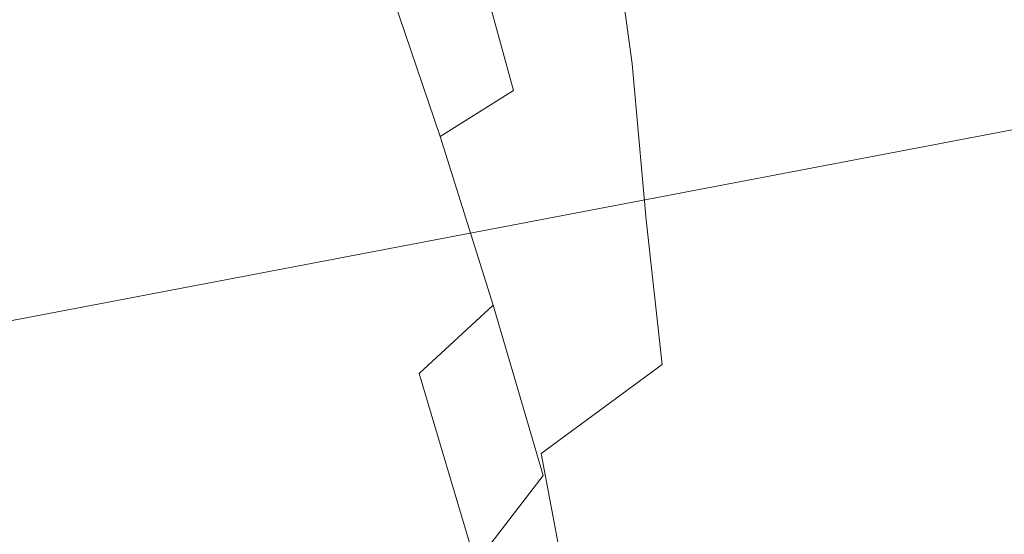
# Model space of a CAD drawing. Extents: x 0 to 1021, y -826 to 0.
# Drawn here: x 552 to 557, y -781 to -778 of the extents above; entities that cross this region are included whole.
import ezdxf

# ---------------------------------------------------------------- set-up
doc = ezdxf.new("R2010")
doc.units = 0
doc.header["$MEASUREMENT"] = 0
for name, color, linetype in [('BRODZIK', 254, 'Continuous'), ('CHROM', 8, 'Continuous'), ('SZKLO', 135, 'Continuous')]:
    doc.layers.add(name, color=color, linetype=linetype)

msp = doc.modelspace()

# ---------------------------------------------------------------- linework, layer by layer
at = {"layer": 'BRODZIK', "lineweight": 0, "invisible_edges": 15}
for points in [[(552.5963, -771.3498, 130.2934), (547.9794, -771.9531, 130.2934), (548.8133, -778.5685, 130.3549), (553.493, -777.9574, 130.3549)], [(558.1586, -777.3028, 130.3549), (553.493, -777.9574, 130.3549), (554.108, -782.4846, 130.4318), (558.8158, -781.8223, 130.4318)], [(553.493, -777.9574, 130.3549), (548.8133, -778.5685, 130.3549), (549.3846, -783.1008, 130.4318), (554.108, -782.4846, 130.4318)]]:
    msp.add_3dface(points, dxfattribs=at)
at = {"layer": 'CHROM', "lineweight": 0}
for points, invisible_edges in [([(531.1592, -796.0599, 1980.4418), (569.747, -791.5736, 1980.4418), (565.8782, -766.6701, 1980.4418), (529.2171, -770.9334, 1980.4418)], 15), ([(529.235, -771.1665, 1917.6364), (565.914, -766.9032, 1917.6364), (569.7111, -791.3406, 1917.6364), (531.1413, -795.8242, 1917.6364)], 15), ([(553.0318, -777.4949, 161.0788), (553.37, -778.2149, 161.0685), (553.8774, -777.9741, 160.7739), (553.6262, -777.2797, 160.7841)], 15), ([(553.8774, -777.9741, 1905.6071), (553.37, -778.2149, 1905.3125), (553.0318, -777.4949, 1905.2996), (553.6262, -777.2797, 1905.5945)], 15), ([(551.7329, -777.5898, 122.9184), (553.1112, -777.3284, 123.1105), (553.2369, -778.0945, 123.0977), (551.8636, -778.402, 122.9055)], 15), ([(553.2369, -778.0945, 1943.2834), (553.1112, -777.3284, 1943.2704), (551.7329, -777.5898, 1943.4626), (551.8636, -778.402, 1943.473)], 15), ([(553.37, -778.2149, 1905.3125), (552.7756, -778.4762, 1905.1127), (552.3246, -777.7358, 1905.1024), (553.0318, -777.4949, 1905.2996)], 15), ([(552.3246, -777.7358, 161.276), (552.7756, -778.4762, 161.2658), (553.37, -778.2149, 161.0685), (553.0318, -777.4949, 161.0788)], 15), ([(555.0176, -777.6282, 123.8202), (555.5324, -777.518, 124.453), (555.6145, -778.2738, 124.4607), (555.1224, -778.4045, 123.851)], 7), ([(555.6145, -778.2738, 1941.9175), (555.5324, -777.518, 1941.9254), (555.0176, -777.6282, 1942.5607), (555.1224, -778.4045, 1942.5275)], 15), ([(555.5324, -777.518, 1941.9254), (555.6145, -778.2738, 1941.9175), (555.9398, -778.3072, 1941.0646), (555.8629, -777.5282, 1941.0364)], 15), ([(555.9398, -778.3072, 125.3139), (555.6145, -778.2738, 124.4607), (555.5324, -777.518, 124.453), (555.8629, -777.5282, 125.3421)], 15), ([(555.8629, -777.5282, 1941.0364), (555.9398, -778.3072, 1941.0646), (556.1346, -778.4506, 1939.8937), (556.0551, -777.6179, 1939.8347)], 15), ([(556.1346, -778.4506, 126.4848), (555.9398, -778.3072, 125.3139), (555.8629, -777.5282, 125.3421), (556.0551, -777.6179, 126.5438)], 15), ([(554.2693, -777.828, 123.3847), (555.0176, -777.6282, 123.8202), (555.1224, -778.4045, 123.851), (554.3999, -778.6556, 123.4333)], 15), ([(555.1224, -778.4045, 1942.5275), (555.0176, -777.6282, 1942.5607), (554.2693, -777.828, 1942.9965), (554.3999, -778.6556, 1942.9449)], 14), ([(556.2371, -778.6427, 128.0554), (556.1346, -778.4506, 126.4848), (556.0551, -777.6179, 126.5438), (556.1499, -777.7511, 128.1246)], 15), ([(556.0551, -777.6179, 1939.8347), (556.1346, -778.4506, 1939.8937), (556.2371, -778.6427, 1938.323), (556.1499, -777.7511, 1938.2538)], 15), ([(554.313, -777.7819, 160.3306), (554.5205, -778.5403, 160.2896), (554.8509, -778.4096, 159.6696), (554.6946, -777.6692, 159.685)], 15), ([(554.8509, -778.4096, 1906.7114), (554.5205, -778.5403, 1906.0887), (554.313, -777.7819, 1906.0505), (554.6946, -777.6692, 1906.696)], 13), ([(554.6946, -777.6692, 159.685), (554.8509, -778.4096, 159.6696), (555.161, -778.4352, 158.8087), (555.0354, -777.6615, 158.7831)], 15), ([(555.161, -778.4352, 1907.5697), (554.8509, -778.4096, 1906.7114), (554.6946, -777.6692, 1906.696), (555.0354, -777.6615, 1907.5952)], 15), ([(555.4453, -778.5608, 1908.7509), (555.161, -778.4352, 1907.5697), (555.0354, -777.6615, 1907.5952), (555.3327, -777.7255, 1908.8149)], 15), ([(555.0354, -777.6615, 158.7831), (555.161, -778.4352, 158.8087), (555.4453, -778.5608, 157.6301), (555.3327, -777.7255, 157.5661)], 15), ([(552.0787, -778.7248, 1904.959), (551.4946, -777.9817, 1904.9487), (552.3246, -777.7358, 1905.1024), (552.7756, -778.4762, 1905.1127)], 15), ([(552.3246, -777.7358, 161.276), (551.4946, -777.9817, 161.4298), (552.0787, -778.7248, 161.4195), (552.7756, -778.4762, 161.2658)], 15), ([(555.3327, -777.7255, 157.5661), (555.4453, -778.5608, 157.6301), (555.6964, -778.7273, 156.0518), (555.5862, -777.8331, 155.9673)], 15), ([(555.6964, -778.7273, 1910.3267), (555.4453, -778.5608, 1908.7509), (555.3327, -777.7255, 1908.8149), (555.5862, -777.8331, 1910.4111)], 15), ([(556.1499, -777.7511, 1938.2538), (556.2371, -778.6427, 1938.323), (556.2884, -778.8349, 1936.2964), (556.1935, -777.8921, 1936.2297)], 15), ([(556.2884, -778.8349, 130.082), (556.2371, -778.6427, 128.0554), (556.1499, -777.7511, 128.1246), (556.1935, -777.8921, 130.1487)], 15), ([(554.5205, -778.5403, 1906.0887), (554.1489, -778.7734, 1905.6558), (553.8774, -777.9741, 1905.6071), (554.313, -777.7819, 1906.0505)], 14), ([(553.8774, -777.9741, 160.7739), (554.1489, -778.7734, 160.7226), (554.5205, -778.5403, 160.2896), (554.313, -777.7819, 160.3306)], 15), ([(554.3999, -778.6556, 1942.9449), (554.2693, -777.828, 1942.9965), (553.2369, -778.0945, 1943.2834), (553.3803, -778.9809, 1943.2244)], 15), ([(553.2369, -778.0945, 123.0977), (554.2693, -777.828, 123.3847), (554.3999, -778.6556, 123.4333), (553.3803, -778.9809, 123.1566)], 15), ([(555.9065, -778.8964, 1912.361), (555.6964, -778.7273, 1910.3267), (555.5862, -777.8331, 1910.4111), (555.7937, -777.9458, 1912.4479)], 15), ([(555.5862, -777.8331, 155.9673), (555.6964, -778.7273, 156.0518), (555.9065, -778.8964, 154.0175), (555.7937, -777.9458, 153.933)], 15), ([(556.2242, -777.9997, 132.6749), (556.3241, -778.9836, 132.6211), (556.2884, -778.8349, 130.082), (556.1935, -777.8921, 130.1487)], 15), ([(556.2884, -778.8349, 1936.2964), (556.3241, -778.9836, 1933.7572), (556.2242, -777.9997, 1933.7035), (556.1935, -777.8921, 1936.2297)], 15), ([(555.7937, -777.9458, 153.933), (555.9065, -778.8964, 154.0175), (556.068, -779.0271, 151.4707), (555.9552, -778.0356, 151.3939)], 15), ([(556.068, -779.0271, 1914.9076), (555.9065, -778.8964, 1912.361), (555.7937, -777.9458, 1912.4479), (555.9552, -778.0356, 1914.9846)], 15), ([(551.3383, -778.9631, 1904.8258), (550.6158, -778.2251, 1904.818), (551.4946, -777.9817, 1904.9487), (552.0787, -778.7248, 1904.959)], 15), ([(551.4946, -777.9817, 161.4298), (550.6158, -778.2251, 161.5604), (551.3383, -778.9631, 161.5527), (552.0787, -778.7248, 161.4195)], 15), ([(553.37, -778.2149, 161.0685), (553.7159, -779.0553, 161.0147), (554.1489, -778.7734, 160.7226), (553.8774, -777.9741, 160.7739)], 11), ([(554.1489, -778.7734, 1905.6558), (553.7159, -779.0553, 1905.3636), (553.37, -778.2149, 1905.3125), (553.8774, -777.9741, 1905.6071)], 15), ([(556.3241, -778.9836, 1933.7572), (556.3446, -779.0911, 1930.834), (556.2396, -778.0765, 1930.7981), (556.2242, -777.9997, 1933.7035)], 15), ([(556.2396, -778.0765, 135.583), (556.3446, -779.0911, 135.5445), (556.3241, -778.9836, 132.6211), (556.2242, -777.9997, 132.6749)], 15), ([(556.1883, -779.1193, 1917.8413), (556.068, -779.0271, 1914.9076), (555.9552, -778.0356, 1914.9846), (556.0756, -778.0996, 1917.8976)], 15), ([(555.9552, -778.0356, 151.3939), (556.068, -779.0271, 151.4707), (556.1883, -779.1193, 148.5397), (556.0756, -778.0996, 148.4807)], 15), ([(551.8636, -778.402, 122.9055), (553.2369, -778.0945, 123.0977), (553.3803, -778.9809, 123.1566), (552.0173, -779.3396, 122.9696)], 15), ([(553.3803, -778.9809, 1943.2244), (553.2369, -778.0945, 1943.2834), (551.8636, -778.402, 1943.473), (552.0173, -779.3396, 1943.4088)], 15), ([(556.273, -779.1731, 1921.0286), (556.1883, -779.1193, 1917.8413), (556.0756, -778.0996, 1917.8976), (556.1601, -778.1355, 1921.062)], 15), ([(556.0756, -778.0996, 148.4807), (556.1883, -779.1193, 148.5397), (556.273, -779.1731, 145.3498), (556.1601, -778.1355, 145.3165)], 15), ([(556.3446, -779.0911, 1930.834), (556.3446, -779.1577, 1927.6544), (556.2371, -778.1252, 1927.6364), (556.2396, -778.0765, 1930.7981)], 15), ([(556.2371, -778.1252, 138.7421), (556.3446, -779.1577, 138.7267), (556.3446, -779.0911, 135.5445), (556.2396, -778.0765, 135.583)], 15), ([(556.1601, -778.1355, 145.3165), (556.273, -779.1731, 145.3498), (556.3216, -779.1859, 142.037), (556.2115, -778.1457, 142.0293)], 15), ([(556.3216, -779.1859, 1924.3414), (556.273, -779.1731, 1921.0286), (556.1601, -778.1355, 1921.062), (556.2115, -778.1457, 1924.3519)], 15), ([(556.2115, -778.1457, 142.0293), (556.3216, -779.1859, 142.037), (556.3446, -779.1577, 138.7267), (556.2371, -778.1252, 138.7421)], 15), ([(556.3446, -779.1577, 1927.6544), (556.3216, -779.1859, 1924.3414), (556.2115, -778.1457, 1924.3519), (556.2371, -778.1252, 1927.6364)], 15), ([(552.7756, -778.4762, 161.2658), (553.2061, -779.3473, 161.2197), (553.7159, -779.0553, 161.0147), (553.37, -778.2149, 161.0685)], 15), ([(553.7159, -779.0553, 1905.3636), (553.2061, -779.3473, 1905.1587), (552.7756, -778.4762, 1905.1127), (553.37, -778.2149, 1905.3125)], 15), ([(555.6272, -779.0271, 1941.8231), (555.6145, -778.2738, 1941.9175), (555.1224, -778.4045, 1942.5275), (555.1943, -779.1961, 1942.3711)], 11), ([(555.1224, -778.4045, 123.851), (555.6145, -778.2738, 124.4607), (555.6272, -779.0271, 124.5555), (555.1943, -779.1961, 124.0098)], 7), ([(555.6145, -778.2738, 1941.9175), (555.6272, -779.0271, 1941.8231), (555.9297, -779.109, 1941.0646), (555.9398, -778.3072, 1941.0646)], 15), ([(555.9297, -779.109, 125.3165), (555.6272, -779.0271, 124.5555), (555.6145, -778.2738, 124.4607), (555.9398, -778.3072, 125.3139)], 15), ([(556.1217, -779.3396, 126.4054), (555.9297, -779.109, 125.3165), (555.9398, -778.3072, 125.3139), (556.1346, -778.4506, 126.4848)], 15), ([(555.9398, -778.3072, 1941.0646), (555.9297, -779.109, 1941.0646), (556.1217, -779.3396, 1939.9729), (556.1346, -778.4506, 1939.8937)], 15), ([(551.8636, -778.402, 122.9055), (552.0173, -779.3396, 122.9696), (550.2596, -779.7009, 122.8261), (550.1008, -778.7222, 122.7595)], 15), ([(550.2596, -779.7009, 1943.5524), (552.0173, -779.3396, 1943.4088), (551.8636, -778.402, 1943.473), (550.1008, -778.7222, 1943.6215)], 15), ([(554.3999, -778.6556, 123.4333), (555.1224, -778.4045, 123.851), (555.1943, -779.1961, 124.0098), (554.5281, -779.5266, 123.6281)], 15), ([(555.1943, -779.1961, 1942.3711), (555.1224, -778.4045, 1942.5275), (554.3999, -778.6556, 1942.9449), (554.5281, -779.5266, 1942.7502)], 15), ([(554.9867, -779.1551, 1906.7883), (554.7203, -779.3218, 1906.2246), (554.5205, -778.5403, 1906.0887), (554.8509, -778.4096, 1906.7114)], 15), ([(554.5205, -778.5403, 160.2896), (554.7203, -779.3218, 160.1564), (554.9867, -779.1551, 159.5927), (554.8509, -778.4096, 159.6696)], 15), ([(555.2584, -779.2372, 1907.5465), (554.9867, -779.1551, 1906.7883), (554.8509, -778.4096, 1906.7114), (555.161, -778.4352, 1907.5697)], 15), ([(554.8509, -778.4096, 159.6696), (554.9867, -779.1551, 159.5927), (555.2584, -779.2372, 158.8343), (555.161, -778.4352, 158.8087)], 15), ([(555.161, -778.4352, 158.8087), (555.2584, -779.2372, 158.8343), (555.5197, -779.4575, 157.7505), (555.4453, -778.5608, 157.6301)], 15), ([(555.5197, -779.4575, 1908.6305), (555.2584, -779.2372, 1907.5465), (555.161, -778.4352, 1907.5697), (555.4453, -778.5608, 1908.7509)], 15), ([(556.1346, -778.4506, 1939.8937), (556.1217, -779.3396, 1939.9729), (556.2293, -779.6061, 1938.428), (556.2371, -778.6427, 1938.323)], 15), ([(556.2293, -779.6061, 127.9504), (556.1217, -779.3396, 126.4054), (556.1346, -778.4506, 126.4848), (556.2371, -778.6427, 128.0554)], 15), ([(552.6066, -779.6112, 1904.9973), (552.0787, -778.7248, 1904.959), (552.7756, -778.4762, 1905.1127), (553.2061, -779.3473, 1905.1587)], 15), ([(552.7756, -778.4762, 161.2658), (552.0787, -778.7248, 161.4195), (552.6066, -779.6112, 161.3811), (553.2061, -779.3473, 161.2197)], 15), ([(554.1489, -778.7734, 160.7226), (554.4178, -779.6292, 160.5663), (554.7203, -779.3218, 160.1564), (554.5205, -778.5403, 160.2896)], 14), ([(554.7203, -779.3218, 1906.2246), (554.4178, -779.6292, 1905.8148), (554.1489, -778.7734, 1905.6558), (554.5205, -778.5403, 1906.0887)], 15), ([(555.4453, -778.5608, 157.6301), (555.5197, -779.4575, 157.7505), (555.7553, -779.7112, 156.2133), (555.6964, -778.7273, 156.0518)], 15), ([(555.7553, -779.7112, 1910.1652), (555.5197, -779.4575, 1908.6305), (555.4453, -778.5608, 1908.7509), (555.6964, -778.7273, 1910.3267)], 15), ([(556.2371, -778.6427, 1938.323), (556.2293, -779.6061, 1938.428), (556.2884, -779.8648, 1936.3961), (556.2884, -778.8349, 1936.2964)], 15), ([(556.2884, -779.8648, 129.9847), (556.2293, -779.6061, 127.9504), (556.2371, -778.6427, 128.0554), (556.2884, -778.8349, 130.082)], 15), ([(553.3803, -778.9809, 123.1566), (554.3999, -778.6556, 123.4333), (554.5281, -779.5266, 123.6281), (553.5367, -779.9264, 123.3693)], 15), ([(554.5281, -779.5266, 1942.7502), (554.3999, -778.6556, 1942.9449), (553.3803, -778.9809, 1943.2244), (553.5367, -779.9264, 1943.0117)], 15), ([(552.0787, -778.7248, 161.4195), (551.3383, -778.9631, 161.5527), (551.9634, -779.8443, 161.5246), (552.6066, -779.6112, 161.3811)], 15), ([(551.9634, -779.8443, 1904.8564), (551.3383, -778.9631, 1904.8258), (552.0787, -778.7248, 1904.959), (552.6066, -779.6112, 1904.9973)], 15), ([(555.6964, -778.7273, 156.0518), (555.7553, -779.7112, 156.2133), (555.9577, -779.9494, 154.1815), (555.9065, -778.8964, 154.0175)], 15), ([(555.9577, -779.9494, 1912.1969), (555.7553, -779.7112, 1910.1652), (555.6964, -778.7273, 1910.3267), (555.9065, -778.8964, 1912.361)], 15), ([(554.4178, -779.6292, 1905.8148), (554.0412, -779.9776, 1905.5149), (553.7159, -779.0553, 1905.3636), (554.1489, -778.7734, 1905.6558)], 7), ([(553.7159, -779.0553, 161.0147), (554.0412, -779.9776, 160.8635), (554.4178, -779.6292, 160.5663), (554.1489, -778.7734, 160.7226)], 13), ([(556.3241, -778.9836, 132.6211), (556.3319, -780.0647, 132.5392), (556.2884, -779.8648, 129.9847), (556.2884, -778.8349, 130.082)], 15), ([(556.2884, -779.8648, 1936.3961), (556.3319, -780.0647, 1933.8391), (556.3241, -778.9836, 1933.7572), (556.2884, -778.8349, 1936.2964)], 15), ([(555.9065, -778.8964, 154.0175), (555.9577, -779.9494, 154.1815), (556.1141, -780.1313, 151.6142), (556.068, -779.0271, 151.4707)], 15), ([(556.1141, -780.1313, 1914.764), (555.9577, -779.9494, 1912.1969), (555.9065, -778.8964, 1912.361), (556.068, -779.0271, 1914.9076)], 15), ([(553.5367, -779.9264, 1943.0117), (553.3803, -778.9809, 1943.2244), (552.0173, -779.3396, 1943.4088), (552.1811, -780.3517, 1943.1886)], 15), ([(552.0173, -779.3396, 122.9696), (553.3803, -778.9809, 123.1566), (553.5367, -779.9264, 123.3693), (552.1811, -780.3517, 123.1899)], 15), ([(556.3446, -779.0911, 135.5445), (556.3575, -780.2107, 135.4907), (556.3319, -780.0647, 132.5392), (556.3241, -778.9836, 132.6211)], 15), ([(556.3319, -780.0647, 1933.8391), (556.3575, -780.2107, 1930.8901), (556.3446, -779.0911, 1930.834), (556.3241, -778.9836, 1933.7572)], 15), ([(555.5735, -779.6087, 1941.6692), (555.6272, -779.0271, 1941.8231), (555.1943, -779.1961, 1942.3711), (555.2762, -779.9315, 1941.9996)], 11), ([(555.1943, -779.1961, 124.0098), (555.6272, -779.0271, 124.5555), (555.5735, -779.6087, 124.7118), (555.2762, -779.9315, 124.3788)], 7), ([(555.7732, -779.8725, 125.2576), (555.5735, -779.6087, 124.7118), (555.6272, -779.0271, 124.5555), (555.9297, -779.109, 125.3165)], 15), ([(555.6272, -779.0271, 1941.8231), (555.5735, -779.6087, 1941.6692), (555.7732, -779.8725, 1941.1235), (555.9297, -779.109, 1941.0646)], 15), ([(556.068, -779.0271, 151.4707), (556.1141, -780.1313, 151.6142), (556.2268, -780.2543, 148.6473), (556.1883, -779.1193, 148.5397)], 15), ([(556.2268, -780.2543, 1917.7313), (556.1141, -780.1313, 1914.764), (556.068, -779.0271, 1914.9076), (556.1883, -779.1193, 1917.8413)], 15), ([(553.2061, -779.3473, 161.2197), (553.5878, -780.3158, 161.089), (554.0412, -779.9776, 160.8635), (553.7159, -779.0553, 161.0147)], 15), ([(554.0412, -779.9776, 1905.5149), (553.5878, -780.3158, 1905.2919), (553.2061, -779.3473, 1905.1587), (553.7159, -779.0553, 1905.3636)], 15), ([(556.3575, -780.2107, 1930.8901), (556.3625, -780.3005, 1927.675), (556.3446, -779.1577, 1927.6544), (556.3446, -779.0911, 1930.834)], 15), ([(556.3446, -779.1577, 138.7267), (556.3625, -780.3005, 138.7036), (556.3575, -780.2107, 135.4907), (556.3446, -779.0911, 135.5445)], 15), ([(555.9552, -780.2287, 126.2875), (555.7732, -779.8725, 125.2576), (555.9297, -779.109, 125.3165), (556.1217, -779.3396, 126.4054)], 15), ([(555.9297, -779.109, 1941.0646), (555.7732, -779.8725, 1941.1235), (555.9552, -780.2287, 1940.0934), (556.1217, -779.3396, 1939.9729)], 15), ([(556.1883, -779.1193, 148.5397), (556.2268, -780.2543, 148.6473), (556.3011, -780.321, 145.4164), (556.273, -779.1731, 145.3498)], 15), ([(556.3011, -780.321, 1920.9619), (556.2268, -780.2543, 1917.7313), (556.1883, -779.1193, 1917.8413), (556.273, -779.1731, 1921.0286)], 15), ([(555.2762, -779.9315, 1941.9996), (555.1943, -779.1961, 1942.3711), (554.5281, -779.5266, 1942.7502), (554.6614, -780.3824, 1942.3278)], 7), ([(554.5281, -779.5266, 123.6281), (555.1943, -779.1961, 124.0098), (555.2762, -779.9315, 124.3788), (554.6614, -780.3824, 124.0508)], 15), ([(554.7203, -779.3218, 160.1564), (554.9252, -780.0596, 159.8387), (555.0662, -779.7368, 159.4749), (554.9867, -779.1551, 159.5927)], 15), ([(555.0662, -779.7368, 1906.9033), (554.9252, -780.0596, 1906.5398), (554.7203, -779.3218, 1906.2246), (554.9867, -779.1551, 1906.7883)], 15), ([(555.2712, -780.0083, 1907.4287), (555.0662, -779.7368, 1906.9033), (554.9867, -779.1551, 1906.7883), (555.2584, -779.2372, 1907.5465)], 15), ([(554.9867, -779.1551, 159.5927), (555.0662, -779.7368, 159.4749), (555.2712, -780.0083, 158.9496), (555.2584, -779.2372, 158.8343)], 15), ([(556.3473, -780.3363, 1924.3235), (556.3011, -780.321, 1920.9619), (556.273, -779.1731, 1921.0286), (556.3216, -779.1859, 1924.3414)], 15), ([(556.273, -779.1731, 145.3498), (556.3011, -780.321, 145.4164), (556.3473, -780.3363, 142.0575), (556.3216, -779.1859, 142.037)], 15), ([(556.3216, -779.1859, 142.037), (556.3473, -780.3363, 142.0575), (556.3625, -780.3005, 138.7036), (556.3446, -779.1577, 138.7267)], 15), ([(556.3625, -780.3005, 1927.675), (556.3473, -780.3363, 1924.3235), (556.3216, -779.1859, 1924.3414), (556.3446, -779.1577, 1927.6544)], 15), ([(555.5042, -780.3722, 1908.4204), (555.2712, -780.0083, 1907.4287), (555.2584, -779.2372, 1907.5465), (555.5197, -779.4575, 1908.6305)], 15), ([(555.2584, -779.2372, 158.8343), (555.2712, -780.0083, 158.9496), (555.5042, -780.3722, 157.9581), (555.5197, -779.4575, 157.7505)], 15), ([(552.0173, -779.3396, 122.9696), (552.1811, -780.3517, 123.1899), (550.4313, -780.7642, 123.0516), (550.2596, -779.7009, 122.8261)], 15), ([(550.4313, -780.7642, 1943.3267), (552.1811, -780.3517, 1943.1886), (552.0173, -779.3396, 1943.4088), (550.2596, -779.7009, 1943.5524)], 15), ([(553.0497, -780.6002, 1905.1024), (552.6066, -779.6112, 1904.9973), (553.2061, -779.3473, 1905.1587), (553.5878, -780.3158, 1905.2919)], 15), ([(553.2061, -779.3473, 161.2197), (552.6066, -779.6112, 161.3811), (553.0497, -780.6002, 161.2786), (553.5878, -780.3158, 161.089)], 15), ([(554.9252, -780.0596, 1906.5398), (554.6717, -780.4951, 1906.1504), (554.4178, -779.6292, 1905.8148), (554.7203, -779.3218, 1906.2246)], 15), ([(554.4178, -779.6292, 160.5663), (554.6717, -780.4951, 160.2281), (554.9252, -780.0596, 159.8387), (554.7203, -779.3218, 160.1564)], 15), ([(556.068, -780.5976, 127.8146), (555.9552, -780.2287, 126.2875), (556.1217, -779.3396, 126.4054), (556.2293, -779.6061, 127.9504)], 15), ([(556.1217, -779.3396, 1939.9729), (555.9552, -780.2287, 1940.0934), (556.068, -780.5976, 1938.5637), (556.2293, -779.6061, 1938.428)], 15), ([(555.7221, -780.7411, 1909.9141), (555.5042, -780.3722, 1908.4204), (555.5197, -779.4575, 1908.6305), (555.7553, -779.7112, 1910.1652)], 15), ([(555.5197, -779.4575, 157.7505), (555.5042, -780.3722, 157.9581), (555.7221, -780.7411, 156.4669), (555.7553, -779.7112, 156.2133)], 15), ([(554.6614, -780.3824, 1942.3278), (554.5281, -779.5266, 1942.7502), (553.5367, -779.9264, 1943.0117), (553.6954, -780.8769, 1942.5634)], 15), ([(553.5367, -779.9264, 123.3693), (554.5281, -779.5266, 123.6281), (554.6614, -780.3824, 124.0508), (553.6954, -780.8769, 123.8151)], 15), ([(552.6066, -779.6112, 161.3811), (551.9634, -779.8443, 161.5246), (552.4656, -780.8359, 161.4477), (553.0497, -780.6002, 161.2786)], 15), ([(552.4656, -780.8359, 1904.9307), (551.9634, -779.8443, 1904.8564), (552.6066, -779.6112, 1904.9973), (553.0497, -780.6002, 1905.1024)], 15), ([(554.6717, -780.4951, 1906.1504), (554.3282, -780.941, 1905.8302), (554.0412, -779.9776, 1905.5149), (554.4178, -779.6292, 1905.8148)], 6), ([(554.0412, -779.9776, 160.8635), (554.3282, -780.941, 160.551), (554.6717, -780.4951, 160.2281), (554.4178, -779.6292, 160.5663)], 15), ([(555.4249, -780.5412, 125.0475), (555.2762, -779.9315, 124.3788), (555.5735, -779.6087, 124.7118), (555.7732, -779.8725, 125.2576)], 15), ([(555.5735, -779.6087, 1941.6692), (555.2762, -779.9315, 1941.9996), (555.4249, -780.5412, 1941.3309), (555.7732, -779.8725, 1941.1235)], 15), ([(556.2293, -779.6061, 1938.428), (556.068, -780.5976, 1938.5637), (556.1369, -780.9333, 1936.522), (556.2884, -779.8648, 1936.3961)], 15), ([(556.1369, -780.9333, 129.8591), (556.068, -780.5976, 127.8146), (556.2293, -779.6061, 127.9504), (556.2884, -779.8648, 129.9847)], 15), ([(555.0662, -779.7368, 1906.9033), (555.2712, -780.0083, 1907.4287), (555.143, -780.695, 1907.1266), (554.9252, -780.0596, 1906.5398)], 15), ([(555.143, -780.695, 159.2545), (555.2712, -780.0083, 158.9496), (555.0662, -779.7368, 159.4749), (554.9252, -780.0596, 159.8387)], 15), ([(555.7553, -779.7112, 156.2133), (555.7221, -780.7411, 156.4669), (555.9039, -781.0691, 154.4377), (555.9577, -779.9494, 154.1815)], 15), ([(555.9039, -781.0691, 1911.9407), (555.7221, -780.7411, 1909.9141), (555.7553, -779.7112, 1910.1652), (555.9577, -779.9494, 1912.1969)], 15), ([(551.8662, -781.0306, 1904.7668), (551.3178, -780.0519, 1904.7157), (551.9634, -779.8443, 1904.8564), (552.4656, -780.8359, 1904.9307)], 15), ([(551.9634, -779.8443, 161.5246), (551.3178, -780.0519, 161.6629), (551.8662, -781.0306, 161.6142), (552.4656, -780.8359, 161.4477)], 15), ([(555.5837, -781.0691, 126.1082), (555.4249, -780.5412, 125.0475), (555.7732, -779.8725, 125.2576), (555.9552, -780.2287, 126.2875)], 15), ([(555.7732, -779.8725, 1941.1235), (555.4249, -780.5412, 1941.3309), (555.5837, -781.0691, 1940.2703), (555.9552, -780.2287, 1940.0934)], 15), ([(556.3319, -780.0647, 132.5392), (556.1883, -781.1946, 132.4367), (556.1369, -780.9333, 129.8591), (556.2884, -779.8648, 129.9847)], 15), ([(556.1369, -780.9333, 1936.522), (556.1883, -781.1946, 1933.9419), (556.3319, -780.0647, 1933.8391), (556.2884, -779.8648, 1936.3961)], 15), ([(552.1811, -780.3517, 123.1899), (553.5367, -779.9264, 123.3693), (553.6954, -780.8769, 123.8151), (552.3529, -781.3816, 123.6434)], 15), ([(553.6954, -780.8769, 1942.5634), (553.5367, -779.9264, 1943.0117), (552.1811, -780.3517, 1943.1886), (552.3529, -781.3816, 1942.7352)], 15), ([(554.8074, -781.1612, 124.7887), (554.6614, -780.3824, 124.0508), (555.2762, -779.9315, 124.3788), (555.4249, -780.5412, 125.0475)], 12), ([(555.2762, -779.9315, 1941.9996), (554.6614, -780.3824, 1942.3278), (554.8074, -781.1612, 1941.5898), (555.4249, -780.5412, 1941.3309)], 15), ([(555.9577, -779.9494, 154.1815), (555.9039, -781.0691, 154.4377), (556.0398, -781.3073, 151.8397), (556.1141, -780.1313, 151.6142)], 15), ([(556.0398, -781.3073, 1914.5388), (555.9039, -781.0691, 1911.9407), (555.9577, -779.9494, 1912.1969), (556.1141, -780.1313, 1914.764)], 15), ([(554.3282, -780.941, 1905.8302), (553.8952, -781.3458, 1905.5559), (553.5878, -780.3158, 1905.2919), (554.0412, -779.9776, 1905.5149)], 14), ([(553.5878, -780.3158, 161.089), (553.8952, -781.3458, 160.8225), (554.3282, -780.941, 160.551), (554.0412, -779.9776, 160.8635)], 11), ([(555.2712, -780.0083, 1907.4287), (555.5042, -780.3722, 1908.4204), (555.3582, -781.2586, 1908.0924), (555.143, -780.695, 1907.1266)], 15), ([(555.3582, -781.2586, 158.286), (555.5042, -780.3722, 157.9581), (555.2712, -780.0083, 158.9496), (555.143, -780.695, 159.2545)], 15), ([(554.8971, -781.3202, 159.6414), (555.143, -780.695, 159.2545), (554.9252, -780.0596, 159.8387), (554.6717, -780.4951, 160.2281)], 15), ([(554.9252, -780.0596, 1906.5398), (555.143, -780.695, 1907.1266), (554.8971, -781.3202, 1906.7372), (554.6717, -780.4951, 1906.1504)], 15), ([(556.1883, -781.1946, 1933.9419), (556.2216, -781.3842, 1930.9569), (556.3575, -780.2107, 1930.8901), (556.3319, -780.0647, 1933.8391)], 15), ([(556.3575, -780.2107, 135.4907), (556.2216, -781.3842, 135.4215), (556.1883, -781.1946, 132.4367), (556.3319, -780.0647, 132.5392)], 15), ([(556.1369, -781.4637, 1917.562), (556.0398, -781.3073, 1914.5388), (556.1141, -780.1313, 1914.764), (556.2268, -780.2543, 1917.7313)], 15), ([(556.1141, -780.1313, 151.6142), (556.0398, -781.3073, 151.8397), (556.1369, -781.4637, 148.8164), (556.2268, -780.2543, 148.6473)], 15), ([(555.9552, -780.2287, 1940.0934), (555.5837, -781.0691, 1940.2703), (555.6964, -781.5635, 1938.728), (556.068, -780.5976, 1938.5637)], 15), ([(555.6964, -781.5635, 127.6532), (555.5837, -781.0691, 126.1082), (555.9552, -780.2287, 126.2875), (556.068, -780.5976, 127.8146)], 15), ([(556.2216, -781.3842, 1930.9569), (556.2371, -781.5021, 1927.6979), (556.3625, -780.3005, 1927.675), (556.3575, -780.2107, 1930.8901)], 15), ([(556.3625, -780.3005, 138.7036), (556.2371, -781.5021, 138.6831), (556.2216, -781.3842, 135.4215), (556.3575, -780.2107, 135.4907)], 15), ([(556.2268, -780.2543, 148.6473), (556.1369, -781.4637, 148.8164), (556.196, -781.5456, 145.5189), (556.3011, -780.321, 145.4164)], 15), ([(556.196, -781.5456, 1920.8595), (556.1369, -781.4637, 1917.562), (556.2268, -780.2543, 1917.7313), (556.3011, -780.321, 1920.9619)], 15), ([(556.2371, -781.5021, 138.6831), (556.3625, -780.3005, 138.7036), (556.3473, -780.3363, 142.0575), (556.2293, -781.5558, 142.0908)], 15), ([(556.2371, -781.5021, 1927.6979), (556.2293, -781.5558, 1924.2878), (556.3473, -780.3363, 1924.3235), (556.3625, -780.3005, 1927.675)], 15), ([(550.6081, -781.8556, 1942.8683), (552.3529, -781.3816, 1942.7352), (552.1811, -780.3517, 1943.1886), (550.4313, -780.7642, 1943.3267)], 15), ([(552.1811, -780.3517, 123.1899), (552.3529, -781.3816, 123.6434), (550.6081, -781.8556, 123.5128), (550.4313, -780.7642, 123.0516)], 15), ([(553.3829, -781.6609, 1905.3101), (553.0497, -780.6002, 1905.1024), (553.5878, -780.3158, 1905.2919), (553.8952, -781.3458, 1905.5559)], 15), ([(553.5878, -780.3158, 161.089), (553.0497, -780.6002, 161.2786), (553.3829, -781.6609, 161.0685), (553.8952, -781.3458, 160.8225)], 15), ([(556.2293, -781.5558, 1924.2878), (556.196, -781.5456, 1920.8595), (556.3011, -780.321, 1920.9619), (556.3473, -780.3363, 1924.3235)], 15), ([(556.3011, -780.321, 145.4164), (556.196, -781.5456, 145.5189), (556.2293, -781.5558, 142.0908), (556.3473, -780.3363, 142.0575)], 15), ([(554.6614, -780.3824, 1942.3278), (553.6954, -780.8769, 1942.5634), (553.8492, -781.7813, 1941.8), (554.8074, -781.1612, 1941.5898)], 3), ([(553.8492, -781.7813, 124.5786), (553.6954, -780.8769, 123.8151), (554.6614, -780.3824, 124.0508), (554.8074, -781.1612, 124.7887)], 15), ([(555.5042, -780.3722, 1908.4204), (555.7221, -780.7411, 1909.9141), (555.5452, -781.7788, 1909.5581), (555.3582, -781.2586, 1908.0924)], 15), ([(555.5452, -781.7788, 156.8205), (555.7221, -780.7411, 156.4669), (555.5042, -780.3722, 157.9581), (555.3582, -781.2586, 158.286)], 15), ([(554.5485, -781.9043, 160.0155), (554.8971, -781.3202, 159.6414), (554.6717, -780.4951, 160.2281), (554.3282, -780.941, 160.551)], 15), ([(554.6717, -780.4951, 1906.1504), (554.8971, -781.3202, 1906.7372), (554.5485, -781.9043, 1906.363), (554.3282, -780.941, 1905.8302)], 15), ([(555.4249, -780.5412, 1941.3309), (554.8074, -781.1612, 1941.5898), (554.9483, -781.8633, 1940.4702), (555.5837, -781.0691, 1940.2703)], 13), ([(554.9483, -781.8633, 125.9083), (554.8074, -781.1612, 124.7887), (555.4249, -780.5412, 125.0475), (555.5837, -781.0691, 126.1082)], 15), ([(552.8165, -781.9017, 1905.082), (552.4656, -780.8359, 1904.9307), (553.0497, -780.6002, 1905.1024), (553.3829, -781.6609, 1905.3101)], 15), ([(553.0497, -780.6002, 161.2786), (552.4656, -780.8359, 161.4477), (552.8165, -781.9017, 161.2991), (553.3829, -781.6609, 161.0685)], 15), ([(555.7784, -781.9914, 129.7106), (555.6964, -781.5635, 127.6532), (556.068, -780.5976, 127.8146), (556.1369, -780.9333, 129.8591)], 15), ([(556.068, -780.5976, 1938.5637), (555.6964, -781.5635, 1938.728), (555.7784, -781.9914, 1936.6681), (556.1369, -780.9333, 1936.522)], 15), ([(555.079, -782.0939, 158.696), (555.3582, -781.2586, 158.286), (555.143, -780.695, 159.2545), (554.8971, -781.3202, 159.6414)], 15), ([(555.143, -780.695, 1907.1266), (555.3582, -781.2586, 1908.0924), (555.079, -782.0939, 1907.6825), (554.8971, -781.3202, 1906.7372)], 15), ([(555.699, -782.2117, 154.799), (555.9039, -781.0691, 154.4377), (555.7221, -780.7411, 156.4669), (555.5452, -781.7788, 156.8205)], 15), ([(555.7221, -780.7411, 1909.9141), (555.9039, -781.0691, 1911.9407), (555.699, -782.2117, 1911.5822), (555.5452, -781.7788, 1909.5581)], 15)]:
    msp.add_3dface(points, dxfattribs=dict(at, invisible_edges=invisible_edges))
at = {"layer": 'SZKLO', "lineweight": 0}
for points, invisible_edges in [([(566.7417, -774.9328, 1928.9071), (566.8749, -775.5606, 1928.9071), (550.9207, -778.6018, 1928.9071), (550.8053, -777.9689, 1928.9071)], 15), ([(550.8053, -777.9689, 127.0075), (550.9207, -778.6018, 127.0075), (566.8749, -775.5606, 127.0075), (566.7417, -774.9328, 127.0075)], 15), ([(551.0334, -779.2346, 1928.9071), (550.9207, -778.6018, 1928.9071), (566.8749, -775.5606, 1928.9071), (567.0082, -776.1908, 1928.9071)], 15), ([(567.0082, -776.1908, 127.0075), (566.8749, -775.5606, 127.0075), (550.9207, -778.6018, 127.0075), (551.0334, -779.232, 127.0075)], 15), ([(551.0334, -779.2346, 1928.9071), (567.0082, -776.1908, 1928.9071), (567.0875, -776.5674, 1928.9071), (551.1025, -779.6112, 1928.9071)], 15), ([(551.1025, -779.6112, 127.0075), (567.0875, -776.5674, 127.0075), (567.0082, -776.1908, 127.0075), (551.0334, -779.232, 127.0075)], 15), ([(551.1488, -779.8648, 127.0075), (567.1388, -776.8185, 127.0075), (567.0875, -776.5674, 127.0075), (551.1025, -779.6112, 127.0075)], 15), ([(551.1025, -779.6112, 1928.9071), (567.0875, -776.5674, 1928.9071), (567.1388, -776.8185, 1928.9071), (551.1488, -779.8648, 1928.9071)], 15), ([(551.1488, -779.8648, 127.0075), (567.1388, -776.8185, 127.0075), (567.1388, -776.8185, 127.2637), (551.1488, -779.8648, 127.2637)], 14), ([(551.1488, -779.8648, 1928.6509), (567.1388, -776.8185, 1928.6509), (567.1388, -776.8185, 1928.9071), (551.1488, -779.8648, 1928.9071)], 11), ([(551.1488, -779.8648, 1703.3497), (567.1388, -776.8185, 1703.3497), (567.1388, -776.8185, 1928.6509), (551.1488, -779.8648, 1928.6509)], 15), ([(551.1488, -779.8648, 127.2637), (567.1388, -776.8185, 127.2637), (567.1388, -776.8185, 352.5649), (551.1488, -779.8648, 352.5649)], 15), ([(551.1488, -779.8648, 1027.9587), (567.1388, -776.8185, 1027.9587), (567.1388, -776.8185, 1703.3497), (551.1488, -779.8648, 1703.3497)], 15), ([(551.1488, -779.8648, 352.5649), (567.1388, -776.8185, 352.5649), (567.1388, -776.8185, 1027.9587), (551.1488, -779.8648, 1027.9587)], 15)]:
    msp.add_3dface(points, dxfattribs=dict(at, invisible_edges=invisible_edges))

doc.saveas('drawing.dxf')
